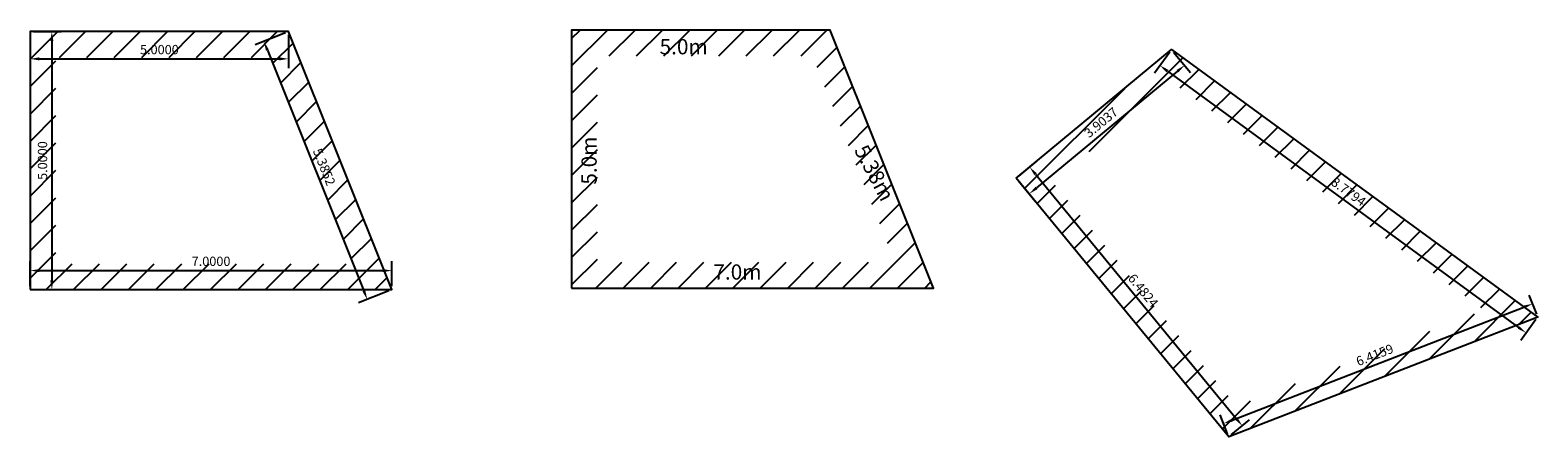
# Model space of a CAD drawing. Units: inches. Extents: x -37 to 110, y -23 to 121.
import ezdxf

# ---------------------------------------------------------------- set-up
doc = ezdxf.new("R2010")
doc.units = ezdxf.units.IN
doc.header["$MEASUREMENT"] = 0
doc.layers.add('Hatch', color=8, linetype='Continuous')
doc.dimstyles.get("Standard").update_dxf_attribs({"dimtxt": 0.18, "dimasz": 0.18, "dimexe": 0.18, "dimexo": 0.0625, "dimgap": 0.09, "dimtad": 1, "dimdec": 4, "dimzin": 0, "dimdsep": 46, "dimtxsty": 'Standard', "dimcen": 0.09, "dimadec": 0, "dimazin": 0, "dimtfac": 1, "dimtdec": 4, "dimtofl": 0, "dimtmove": 0, "dimatfit": 3, "dimfxl": 1, "dimtolj": 1, "dimtzin": 0, "dimarcsym": 0})

# ---------------------------------------------------------------- blocks, each defined once
blk = doc.blocks.new('*D5')
at = {"color": 0, "lineweight": -2}
for p, q in [((103.063, -15.442), (103.39, -15.836)), ((103.136, -15.812), (100.409, -18.075)), ((100.058, -17.934), (100.385, -18.328))]:
    blk.add_line(p, q, dxfattribs=at)
at = {"color": 0}
for points in [[(103.117, -15.789), (103.155, -15.835), (103.275, -15.697)], [(100.39, -18.051), (100.428, -18.098), (100.27, -18.189)]]:
    blk.add_solid(points, dxfattribs=at)
at = {"layer": 'Defpoints', "color": 0}
for p in [(103.023, -15.394), (100.018, -17.886), (100.27, -18.189)]:
    blk.add_point(p, dxfattribs=at)
at = {"color": 0, "insert": (101.658, -16.805), "char_height": 0.18, "attachment_point": 5, "rotation": 39.6751}
blk.add_mtext('\\A1;3.9037', dxfattribs=at)
blk = doc.blocks.new('*D6')
at = {"color": 0, "lineweight": -2}
for p, q in [((102.986, -15.444), (102.691, -15.848)), ((102.942, -15.809), (109.738, -20.779)), ((110.072, -20.627), (109.777, -21.03))]:
    blk.add_line(p, q, dxfattribs=at)
at = {"color": 0}
for points in [[(102.96, -15.784), (102.925, -15.833), (102.797, -15.702)], [(109.756, -20.755), (109.721, -20.803), (109.884, -20.885)]]:
    blk.add_solid(points, dxfattribs=at)
at = {"layer": 'Defpoints', "color": 0}
for p in [(103.023, -15.394), (110.109, -20.576), (109.884, -20.885)]:
    blk.add_point(p, dxfattribs=at)
at = {"color": 0, "insert": (106.447, -18.148), "char_height": 0.18, "attachment_point": 5, "rotation": 323.8191}
blk.add_mtext('\\A1;8.7794', dxfattribs=at)
blk = doc.blocks.new('*D7')
at = {"color": 0, "lineweight": -2}
for p, q in [((100.067, -17.846), (100.419, -17.558)), ((100.394, -17.811), (104.275, -22.545)), ((104.177, -22.859), (104.529, -22.571))]:
    blk.add_line(p, q, dxfattribs=at)
at = {"color": 0}
for points in [[(100.417, -17.792), (100.37, -17.83), (100.279, -17.672)], [(104.299, -22.526), (104.252, -22.564), (104.39, -22.685)]]:
    blk.add_solid(points, dxfattribs=at)
at = {"layer": 'Defpoints', "color": 0}
for p in [(100.018, -17.886), (104.39, -22.685), (104.128, -22.899)]:
    blk.add_point(p, dxfattribs=at)
at = {"color": 0, "insert": (102.474, -20.064), "char_height": 0.18, "attachment_point": 5, "rotation": 309.3485}
blk.add_mtext('\\A1;6.4824', dxfattribs=at)
blk = doc.blocks.new('*D8')
at = {"color": 0, "lineweight": -2}
for p, q in [((104.196, -22.575), (109.841, -20.383)), ((110.087, -20.518), (109.944, -20.15)), ((104.106, -22.841), (103.963, -22.472))]:
    blk.add_line(p, q, dxfattribs=at)
at = {"color": 0}
for points in [[(109.83, -20.355), (109.852, -20.411), (110.009, -20.318)], [(104.185, -22.547), (104.207, -22.603), (104.028, -22.64)]]:
    blk.add_solid(points, dxfattribs=at)
at = {"layer": 'Defpoints', "color": 0}
for p in [(110.009, -20.318), (110.109, -20.576), (104.128, -22.899)]:
    blk.add_point(p, dxfattribs=at)
at = {"color": 0, "insert": (106.953, -21.311), "char_height": 0.18, "attachment_point": 5, "rotation": 21.221}
blk.add_mtext('\\A1;6.4159', dxfattribs=at)
blk = doc.blocks.new('*D9')
at = {"color": 0, "lineweight": -2}
for p, q in [((80.939, -15.106), (80.939, -15.753)), ((85.939, -15.106), (85.939, -15.753)), ((81.119, -15.573), (85.759, -15.573))]:
    blk.add_line(p, q, dxfattribs=at)
at = {"color": 0}
for points in [[(81.119, -15.543), (81.119, -15.603), (80.939, -15.573)], [(85.759, -15.543), (85.759, -15.603), (85.939, -15.573)]]:
    blk.add_solid(points, dxfattribs=at)
at = {"layer": 'Defpoints', "color": 0}
for p in [(80.939, -15.044), (85.939, -15.044), (85.939, -15.573)]:
    blk.add_point(p, dxfattribs=at)
at = {"color": 0, "insert": (83.439, -15.393), "char_height": 0.18, "attachment_point": 5}
blk.add_mtext('\\A1;5.0000', dxfattribs=at)
blk = doc.blocks.new('*D10')
at = {"color": 0, "lineweight": -2}
for p, q in [((85.881, -15.067), (85.294, -15.302)), ((85.528, -15.402), (87.394, -20.068)), ((87.881, -20.067), (87.294, -20.302))]:
    blk.add_line(p, q, dxfattribs=at)
at = {"color": 0}
for points in [[(85.556, -15.391), (85.5, -15.413), (85.461, -15.235)], [(87.422, -20.057), (87.367, -20.079), (87.461, -20.235)]]:
    blk.add_solid(points, dxfattribs=at)
at = {"layer": 'Defpoints', "color": 0}
for p in [(85.939, -15.044), (87.939, -20.044), (87.461, -20.235)]:
    blk.add_point(p, dxfattribs=at)
at = {"color": 0, "insert": (86.628, -17.668), "char_height": 0.18, "attachment_point": 5, "rotation": 291.8014}
blk.add_mtext('\\A1;5.3852', dxfattribs=at)
blk = doc.blocks.new('*D11')
at = {"color": 0, "lineweight": -2}
for p, q in [((80.939, -19.981), (80.939, -19.496)), ((87.939, -19.981), (87.939, -19.496)), ((81.119, -19.676), (87.759, -19.676))]:
    blk.add_line(p, q, dxfattribs=at)
at = {"color": 0}
for points in [[(81.119, -19.646), (81.119, -19.706), (80.939, -19.676)], [(87.759, -19.646), (87.759, -19.706), (87.939, -19.676)]]:
    blk.add_solid(points, dxfattribs=at)
at = {"layer": 'Defpoints', "color": 0}
for p in [(87.939, -19.676), (80.939, -20.044), (87.939, -20.044)]:
    blk.add_point(p, dxfattribs=at)
at = {"color": 0, "insert": (84.439, -19.496), "char_height": 0.18, "attachment_point": 5}
blk.add_mtext('\\A1;7.0000', dxfattribs=at)
blk = doc.blocks.new('*D12')
at = {"color": 0, "lineweight": -2}
for p, q in [((81.001, -15.044), (81.538, -15.044)), ((81.358, -15.224), (81.358, -19.864)), ((81.001, -20.044), (81.538, -20.044))]:
    blk.add_line(p, q, dxfattribs=at)
at = {"color": 0}
for points in [[(81.328, -15.224), (81.388, -15.224), (81.358, -15.044)], [(81.328, -19.864), (81.388, -19.864), (81.358, -20.044)]]:
    blk.add_solid(points, dxfattribs=at)
at = {"layer": 'Defpoints', "color": 0}
for p in [(80.939, -15.044), (80.939, -20.044), (81.358, -20.044)]:
    blk.add_point(p, dxfattribs=at)
at = {"color": 0, "insert": (81.178, -17.544), "char_height": 0.18, "attachment_point": 5, "rotation": 90}
blk.add_mtext('\\A1;5.0000', dxfattribs=at)

msp = doc.modelspace()

# ---------------------------------------------------------------- hatches: boundary and pattern name
at = {"layer": 'Hatch'}
h = msp.add_hatch(dxfattribs=at)
h.set_pattern_fill('ANSI31', color=256, scale=3, style=0)
h.paths.add_polyline_path([(85.93876, -15.04397), (80.93876, -15.04397), (80.93876, -20.04397), (87.93876, -20.04397)])
h.paths.add_polyline_path([(85.60024, -15.54397), (87.20024, -19.54397), (81.43876, -19.54397), (81.43876, -15.54397)], flags=16)
h.paths.add_polyline_path([(83.00376, -15.25825), (83.87376, -15.25825), (83.87376, -15.52825), (83.00376, -15.52825)], flags=24)
h.paths.add_polyline_path([(86.56988, -17.15839), (86.93755, -18.07758), (86.68686, -18.17786), (86.31919, -17.25867)], flags=24)
h.paths.add_polyline_path([(84.00376, -19.36131), (84.87376, -19.36131), (84.87376, -19.63131), (84.00376, -19.63131)], flags=24)
h.paths.add_polyline_path([(81.04343, -17.97897), (81.04343, -17.10897), (81.31343, -17.10897), (81.31343, -17.97897)], flags=24)
h = msp.add_hatch(dxfattribs=at)
h.set_pattern_fill('ANSI31', color=256, scale=3, style=0)
h.paths.add_polyline_path([(96.41557, -15.01565), (91.41557, -15.01565), (91.41557, -20.01565), (98.41557, -20.01565)])
h.paths.add_polyline_path([(96.07705, -15.51565), (97.67705, -19.51565), (91.91557, -19.51565), (91.91557, -15.51565)], flags=16)
h.paths.add_polyline_path([(96.7742, -17.30972), (97.39342, -18.4841), (97.78488, -18.27769), (97.16566, -17.10332)], flags=24)
h.paths.add_polyline_path([(91.97413, -18.084), (91.97413, -17.10058), (91.53159, -17.10058), (91.53159, -18.084)], flags=24)
h.paths.add_polyline_path([(94.08375, -19.92424), (95.06718, -19.92424), (95.06718, -19.4817), (94.08375, -19.4817)], flags=24)
h.paths.add_polyline_path([(93.04342, -15.55856), (94.02685, -15.55856), (94.02685, -15.11601), (93.04342, -15.11601)], flags=24)
h = msp.add_hatch(dxfattribs=at)
h.set_pattern_fill('ANSI31', color=256, scale=3, style=0)
h.paths.add_polyline_path([(103.02295, -15.39364), (100.01834, -17.88591), (100.72021, -17.95335), (103.04227, -16.02723), (109.07699, -20.44089), (104.28528, -22.30149), (100.72021, -17.95335), (100.01834, -17.88591), (104.12842, -22.89877), (110.10928, -20.57643)])
h.paths.add_polyline_path([(101.20187, -17.00731), (101.94076, -16.39441), (102.11313, -16.60222), (101.37424, -17.21512)], flags=24)
h.paths.add_polyline_path([(106.12676, -17.74725), (106.92585, -18.33168), (106.76646, -18.54961), (105.96737, -17.96518)], flags=24)
h.paths.add_polyline_path([(102.26424, -19.59574), (102.89194, -20.36131), (102.68315, -20.5325), (102.05545, -19.76693)], flags=25)
h.paths.add_polyline_path([(106.47084, -21.35339), (107.33777, -21.01676), (107.4355, -21.26845), (106.56857, -21.60508)], flags=25)

# ---------------------------------------------------------------- linework, layer by layer
for points in [[(80.93876, -20.04397), (87.93876, -20.04397), (85.93876, -15.04397), (80.93876, -15.04397)], [(91.41557, -20.01565), (98.41557, -20.01565), (96.41557, -15.01565), (91.41557, -15.01565)]]:
    msp.add_lwpolyline(points, close=True)
msp.add_lwpolyline([(100.01834, -17.88591), (103.02295, -15.39364), (110.10928, -20.57643), (104.12842, -22.89877), (100.01834, -17.88591)])

# ---------------------------------------------------------------- texts
for s, p in [('5.0m', (93.11718, -15.4848)), ('7.0m', (94.15751, -19.85049))]:
    msp.add_text(s, height=0.295028).set_placement(p)
for s, rotation, p in [('5.0m', 90, (91.90038, -18.01025)), ('5.38m', 297.801552, (96.87385, -17.34056))]:
    msp.add_text(s, height=0.295028, rotation=rotation).set_placement(p)

# ---------------------------------------------------------------- dimensions: what is measured, and where the dimension line sits
for p1, p2, distance, picture, middle in [((80.93876, -15.04397), (85.93876, -15.04397), -0.52928, '*D9', (83.43876, -15.39325)), ((80.93876, -15.04397), (80.93876, -20.04397), 0.41967, '*D12', (81.17843, -17.54397)), ((85.93876, -15.04397), (87.93876, -20.04397), -0.5143, '*D10', (86.62837, -17.66812)), ((103.02295, -15.39364), (100.01834, -17.88591), 0.39436, '*D5', (101.6575, -16.80477)), ((103.02295, -15.39364), (110.10928, -20.57643), -0.38244, '*D6', (106.44661, -18.14843)), ((100.01834, -17.88591), (104.12842, -22.89877), 0.33767, '*D7', (102.47369, -20.06412)), ((80.93876, -20.04397), (87.93876, -20.04397), 0.36766, '*D11', (84.43876, -19.49631)), ((104.12842, -22.89877), (110.10928, -20.57643), 0.27772, '*D8', (106.95317, -21.31092))]:
    dim = msp.add_aligned_dim(p1=p1, p2=p2, distance=distance, dimstyle='Standard')
    dim.commit()
    dim.dimension.update_dxf_attribs({"geometry": picture, "text_midpoint": middle})

doc.saveas('drawing.dxf')
